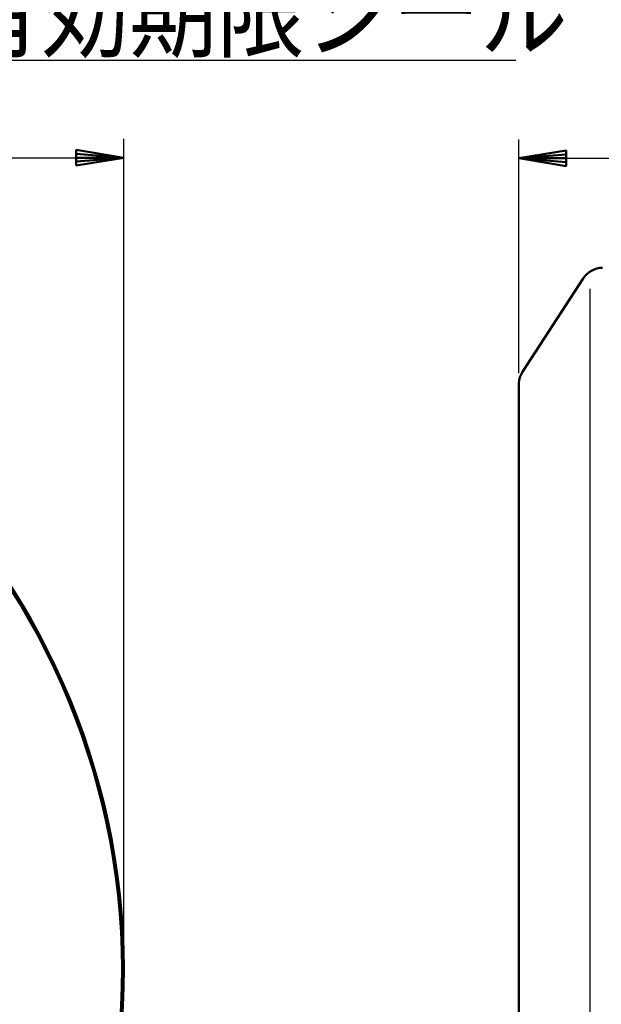
# Model space of a CAD drawing. Units: millimetres. Extents: x -382 to 8, y -64 to 222.
# Drawn here: x -213 to -182, y 106 to 158 of the extents above; entities that cross this region are included whole.
import ezdxf

# ---------------------------------------------------------------- set-up
doc = ezdxf.new("R2010")
doc.units = ezdxf.units.MM
doc.header["$LTSCALE"] = 0.16889
for name, color, linetype in [('0000_01', 7, 'Continuous'), ('0001_01', 7, 'Continuous'), ('0001_02', 7, 'Continuous'), ('0001_03', 7, 'Continuous')]:
    doc.layers.add(name, color=color, linetype=linetype)
doc.styles.get("Standard").update_dxf_attribs({"font": 'txt', "bigfont": 'extfont2'})
doc.dimstyles.get("Standard").update_dxf_attribs({"dimtxt": 2.5, "dimasz": 2.5, "dimexe": 1.25, "dimexo": 0.625, "dimtad": 1, "dimzin": 0, "dimdsep": 46, "dimtxsty": 'Standard', "dimcen": 2.5, "dimadec": 0, "dimazin": 0, "dimtfac": 0.75, "dimtmove": 0, "dimatfit": 3, "dimfxl": 1, "dimarcsym": 0})

# ---------------------------------------------------------------- blocks, each defined once
blk = doc.blocks.new('*D47')
at = {"layer": '0001_02', "color": 0, "linetype": 'Continuous', "lineweight": 25}
for p, q in [((-282.728, 107.403), (-282.728, 151.761)), ((-207.131, 107.403), (-207.131, 151.761)), ((-282.728, 150.761), (-207.131, 150.761))]:
    blk.add_line(p, q, dxfattribs=at)
at = {"layer": 'Defpoints', "color": 0}
for p in [(-207.131, 150.761), (-282.728, 106.403), (-207.131, 106.403)]:
    blk.add_point(p, dxfattribs=at)
at = {"layer": '0001_02', "color": 0, "lineweight": 25, "insert": (-244.929, 153.803), "char_height": 4, "attachment_point": 5}
blk.add_mtext('\\W0.7000;%%c120', dxfattribs=at)
blk = doc.blocks.new('_NONE')
blk = doc.blocks.new('*D48')
at = {"layer": '0001_02', "color": 0, "linetype": 'Continuous', "lineweight": 25}
for p, q in [((-186.162, 139.323), (-186.162, 151.728)), ((-164.746, 141.878), (-164.746, 151.728)), ((-186.162, 150.728), (-164.746, 150.728))]:
    blk.add_line(p, q, dxfattribs=at)
at = {"layer": 'Defpoints', "color": 0}
for p in [(-164.746, 150.728), (-164.746, 140.878), (-186.162, 138.323)]:
    blk.add_point(p, dxfattribs=at)
at = {"layer": '0001_02', "color": 0, "lineweight": 25, "insert": (-175.454, 153.814), "char_height": 4, "attachment_point": 5}
blk.add_mtext('\\W0.7000;34', dxfattribs=at)
blk = doc.blocks.new('JZB_0041')
at = {"layer": '0001_02', "color": 3, "linetype": 'Continuous', "lineweight": 50}
for p, q in [((0, 0.42), (2.52, 0.84)), ((2.52, 0.63), (0, 0.42)), ((2.52, 0), (2.52, 0.84)), ((2.52, 0.21), (0, 0.42)), ((2.52, 0), (0, 0.42)), ((0, 0.42), (2.52, 0.42))]:
    blk.add_line(p, q, dxfattribs=at)
blk = doc.blocks.new('JZB_0044')
at = {"layer": '0001_02', "color": 3, "linetype": 'Continuous', "lineweight": 50}
for p, q in [((0, 0.84), (2.52, 0.42)), ((0, 0.84), (0, 0)), ((0, 0.63), (2.52, 0.42)), ((0, 0.21), (2.52, 0.42)), ((2.52, 0.42), (0, 0)), ((2.52, 0.42), (0, 0.42))]:
    blk.add_line(p, q, dxfattribs=at)

msp = doc.modelspace()

# ---------------------------------------------------------------- linework, layer by layer
at = {"layer": '0000_01', "color": 2, "linetype": 'Continuous', "lineweight": 50}
for p, q in [((-182.7355, 144.3472), (-185.9623, 139.3829)), ((-186.1622, 138.7837), (-186.1622, 76.3579))]:
    msp.add_line(p, q, dxfattribs=at)
for centre, radius, start, end in [((-181.6791, 143.6606), 1.26, 92, 146.97613), ((-184.9059, 138.6963), 1.26, 146.97613, 175.32038), ((-185.9733, 138.7837), 0.189, 175.32038, 180), ((-244.9294, 107.5708), 37.7108, 309.88375, 44.52142), ((-244.9294, 107.5708), 37.7988, 309.88375, 44.52253)]:
    msp.add_arc(centre, radius, start, end, dxfattribs=at)
at = {"layer": '0001_01', "color": 2, "linetype": 'Continuous', "lineweight": 25}
for p, q in [((-216.6464, 155.9448), (-186.3236, 155.9448)), ((-182.3782, 70.8378), (-182.3782, 143.7946))]:
    msp.add_line(p, q, dxfattribs=at)

# ---------------------------------------------------------------- block references
for name, p in [('JZB_0044', (-209.6506, 150.3411)), ('JZB_0041', (-186.1622, 150.3083))]:
    msp.add_blockref(name, p)

# ---------------------------------------------------------------- texts
at = {"layer": '0001_03', "color": 4, "lineweight": 25, "insert": (-216.1512, 156.5122), "char_height": 4.094872, "attachment_point": 7}
msp.add_mtext('\\A1;\\W0.8333;有効期限シール', dxfattribs=at)

# ---------------------------------------------------------------- dimensions: what is measured, and where the dimension line sits
at = {"layer": '0001_02', "color": 3, "linetype": 'Continuous', "lineweight": 25}
for base, p1, p2, text, picture, middle in [((-207.1306, 150.7611), (-282.7282, 106.4027), (-207.1306, 106.4027), '\\W0.7000;%%c120', '*D47', (-244.9294, 150.7611)), ((-164.7465, 150.7283), (-186.1622, 138.3233), (-164.7465, 140.8777), '\\W0.7000;34', '*D48', (-175.4544, 150.7283))]:
    dim = msp.add_linear_dim(base=base, p1=p1, p2=p2, text=text, dimstyle='Standard', override={"dimtxt": 4, "dimasz": 2.52, "dimexe": 1, "dimexo": 1, "dimgap": 1, "dimdec": 3, "dimblk": 'NONE', "dimclrd": 0, "dimclre": 0, "dimclrt": 0, "dimtp": 0, "dimtm": 0, "dimlwd": 25, "dimlwe": 25}, dxfattribs=at)
    dim.commit()
    dim.dimension.update_dxf_attribs({"geometry": picture, "text_midpoint": middle, "dimtype": 160})

doc.saveas('drawing.dxf')
